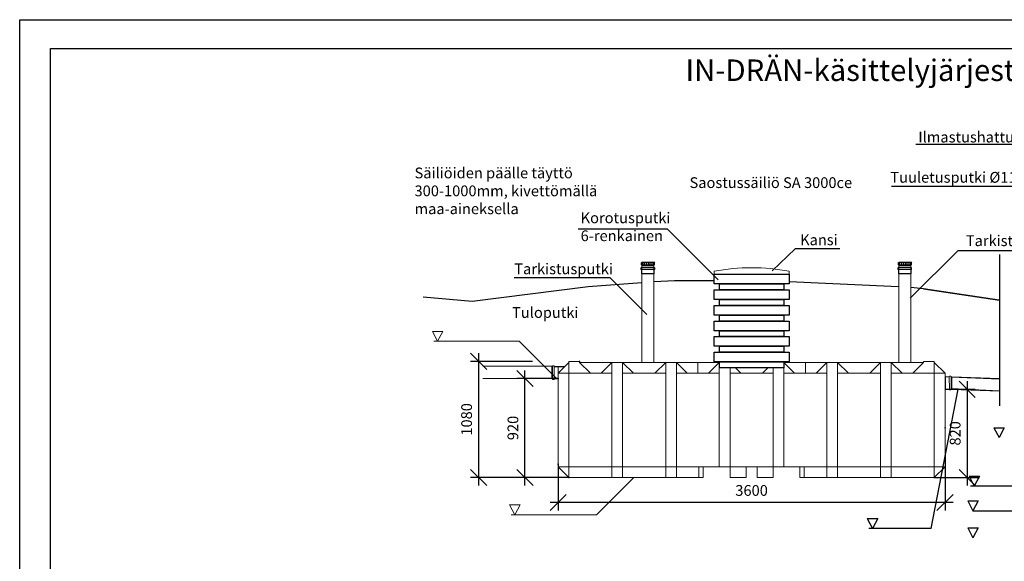
# Model space of a CAD drawing. Units: millimetres. Extents: x -27731 to -6731, y 88 to 14938.
# Drawn here: x -27731 to -18569, y 9898 to 14938 of the extents above; entities that cross this region are included whole.
import ezdxf
from ezdxf.enums import TextEntityAlignment as Align

# ---------------------------------------------------------------- set-up
doc = ezdxf.new("R2010")
doc.units = ezdxf.units.MM
doc.layers.add('P', color=250, linetype='Continuous', lineweight=100)
doc.styles.add('ARIAL', font='arialbd.ttf')
doc.dimstyles.new('PÄÄMITAT_HOUSE_50', dxfattribs={"dimscale": 50, "dimtxt": 2, "dimasz": 2.5, "dimexe": 1.5, "dimexo": 10, "dimgap": 50, "dimtad": 1, "dimdec": 0, "dimdsep": 46, "dimtxsty": 'ARIAL', "dimtsz": 1.5, "dimcen": 2.5, "dimdle": 1.5, "dimadec": 0, "dimazin": 2, "dimtfac": 1, "dimtdec": 3, "dimtmove": 0, "dimatfit": 3, "dimldrblk": 'OBLIQUE', "dimfxl": 0, "dimtolj": 1, "dimarcsym": 0})

# ---------------------------------------------------------------- blocks, each defined once
blk = doc.blocks.new('Korotusputki_6_rengasta')
for p, q in [((-350, 815), (350, 815)), ((-350, 725), (-350, 815)), ((350, 815), (350, 725)), ((350, 725), (-350, 725)), ((-350, 670), (350, 670)), ((-350, 580), (-350, 670)), ((-300, 670), (-300, 725)), ((-300, 725), (300, 725)), ((300, 670), (-300, 670)), ((300, 725), (300, 670)), ((350, 670), (350, 580)), ((350, 580), (-350, 580)), ((-300, 525), (-300, 580)), ((-300, 580), (300, 580)), ((300, 580), (300, 525)), ((-350, 525), (350, 525)), ((-350, 435), (-350, 525)), ((300, 525), (-300, 525)), ((350, 525), (350, 435)), ((350, 435), (-350, 435)), ((-350, 380), (350, 380)), ((-350, 290), (-350, 380)), ((-300, 380), (-300, 435)), ((-300, 435), (300, 435)), ((300, 380), (-300, 380)), ((300, 435), (300, 380)), ((350, 380), (350, 290)), ((350, 290), (-350, 290)), ((-300, 235), (-300, 290)), ((-300, 290), (300, 290)), ((300, 290), (300, 235)), ((-350, 235), (350, 235)), ((-350, 145), (-350, 235)), ((300, 235), (-300, 235)), ((350, 235), (350, 145)), ((350, 145), (-350, 145)), ((-300, 90), (-300, 145)), ((-300, 145), (300, 145)), ((300, 145), (300, 90)), ((-350, 90), (350, 90)), ((-350, 0), (-350, 90)), ((350, 0), (-350, 0)), ((300, 90), (-300, 90)), ((-300, -55), (-300, 0)), ((-300, 0), (300, 0)), ((300, 0), (300, -55)), ((350, 90), (350, 0)), ((300, -55), (-300, -55))]:
    blk.add_line(p, q)
blk = doc.blocks.new('*D19')
at = {"color": 0, "linetype": 'Continuous', "lineweight": -2}
for p, q in [((308174.1, 57819.6), (308174.1, 57244.6)), ((308174.1, 57819.6), (308174.1, 57244.6)), ((308174.1, 57819.6), (308174.1, 57244.6)), ((308174.1, 57819.6), (308174.1, 57244.6)), ((304574.1, 57675.8), (304574.1, 57244.6)), ((304574.1, 57675.8), (304574.1, 57244.6)), ((304574.1, 57675.8), (304574.1, 57244.6)), ((304574.1, 57675.8), (304574.1, 57244.6)), ((304649.1, 57394.6), (304499.1, 57244.6)), ((304649.1, 57394.6), (304499.1, 57244.6)), ((304649.1, 57394.6), (304499.1, 57244.6)), ((304649.1, 57394.6), (304499.1, 57244.6)), ((308249.1, 57394.6), (308099.1, 57244.6)), ((308249.1, 57394.6), (308099.1, 57244.6)), ((308249.1, 57394.6), (308099.1, 57244.6)), ((308249.1, 57394.6), (308099.1, 57244.6)), ((308249.1, 57319.6), (304499.1, 57319.6)), ((308249.1, 57319.6), (304499.1, 57319.6)), ((308249.1, 57319.6), (304499.1, 57319.6)), ((308249.1, 57319.6), (304499.1, 57319.6))]:
    blk.add_line(p, q, dxfattribs=at)
for p in [(308174.1, 58013.3), (308174.1, 58013.3), (308174.1, 58013.3), (308174.1, 58013.3), (304574.1, 57675.8), (304574.1, 57675.8), (304574.1, 57675.8), (304574.1, 57675.8), (304574.1, 57319.6), (304574.1, 57319.6), (304574.1, 57319.6), (304574.1, 57319.6)]:
    blk.add_point(p, dxfattribs=at)
at = {"color": 0, "lineweight": -2, "style": 'ARIAL'}
blk.add_text('3600', height=100, dxfattribs=at).set_placement((306374.1, 57418.9), align=Align.MIDDLE)
blk.add_text('3600', height=100, dxfattribs=at).set_placement((306374.1, 57418.9), align=Align.MIDDLE)
blk.add_text('3600', height=100, dxfattribs=at).set_placement((306374.1, 57418.9), align=Align.MIDDLE)
blk.add_text('3600', height=100, dxfattribs=at).set_placement((306374.1, 57418.9), align=Align.MIDDLE)
blk = doc.blocks.new('_OBLIQUE')
at = {"color": 0, "linetype": 'ByBlock', "lineweight": -2}
blk.add_line((-0.5, -0.5), (0.5, 0.5), dxfattribs=at)
blk = doc.blocks.new('*D20')
at = {"color": 0, "linetype": 'Continuous', "lineweight": -2}
for p, q in [((304340.6, 58398.1), (304190.6, 58548.1)), ((304340.6, 58398.1), (304190.6, 58548.1)), ((304340.6, 58398.1), (304190.6, 58548.1)), ((304340.6, 58398.1), (304190.6, 58548.1)), ((304265.6, 57478.1), (304265.6, 58548.1)), ((304265.6, 57478.1), (304265.6, 58548.1)), ((304265.6, 57478.1), (304265.6, 58548.1)), ((304265.6, 57478.1), (304265.6, 58548.1)), ((304574.1, 58473.1), (304190.6, 58473.1)), ((304574.1, 58473.1), (304190.6, 58473.1)), ((304574.1, 58473.1), (304190.6, 58473.1)), ((304574.1, 58473.1), (304190.6, 58473.1)), ((304340.6, 57478.1), (304190.6, 57628.1)), ((304340.6, 57478.1), (304190.6, 57628.1)), ((304340.6, 57478.1), (304190.6, 57628.1)), ((304340.6, 57478.1), (304190.6, 57628.1)), ((304674.1, 57553.1), (304190.6, 57553.1)), ((304674.1, 57553.1), (304190.6, 57553.1)), ((304674.1, 57553.1), (304190.6, 57553.1)), ((304674.1, 57553.1), (304190.6, 57553.1))]:
    blk.add_line(p, q, dxfattribs=at)
for p in [(304265.6, 58473.1), (304265.6, 58473.1), (304265.6, 58473.1), (304265.6, 58473.1), (304574.1, 58473.1), (304574.1, 58473.1), (304574.1, 58473.1), (304574.1, 58473.1), (304674.1, 57553.1), (304674.1, 57553.1), (304674.1, 57553.1), (304674.1, 57553.1)]:
    blk.add_point(p, dxfattribs=at)
at = {"color": 0, "lineweight": -2, "style": 'ARIAL'}
blk.add_text('920', height=100, rotation=90, dxfattribs=at).set_placement((304166.3, 58013.1), align=Align.MIDDLE)
blk.add_text('920', height=100, rotation=90, dxfattribs=at).set_placement((304166.3, 58013.1), align=Align.MIDDLE)
blk.add_text('920', height=100, rotation=90, dxfattribs=at).set_placement((304166.3, 58013.1), align=Align.MIDDLE)
blk.add_text('920', height=100, rotation=90, dxfattribs=at).set_placement((304166.3, 58013.1), align=Align.MIDDLE)
blk = doc.blocks.new('*D21')
at = {"color": 0, "linetype": 'Continuous', "lineweight": -2}
for p, q in [((303759.6, 58708.1), (303909.6, 58558.1)), ((303759.6, 58708.1), (303909.6, 58558.1)), ((303759.6, 58708.1), (303909.6, 58558.1)), ((303759.6, 58708.1), (303909.6, 58558.1)), ((303834.6, 58708.1), (303834.6, 57478.1)), ((303834.6, 58708.1), (303834.6, 57478.1)), ((303834.6, 58708.1), (303834.6, 57478.1)), ((303834.6, 58708.1), (303834.6, 57478.1)), ((304334.6, 58633.1), (303759.6, 58633.1)), ((304334.6, 58633.1), (303759.6, 58633.1)), ((304334.6, 58633.1), (303759.6, 58633.1)), ((304334.6, 58633.1), (303759.6, 58633.1)), ((303759.6, 57628.1), (303909.6, 57478.1)), ((303759.6, 57628.1), (303909.6, 57478.1)), ((303759.6, 57628.1), (303909.6, 57478.1)), ((303759.6, 57628.1), (303909.6, 57478.1)), ((304334.6, 57553.1), (303759.6, 57553.1)), ((304334.6, 57553.1), (303759.6, 57553.1)), ((304334.6, 57553.1), (303759.6, 57553.1)), ((304334.6, 57553.1), (303759.6, 57553.1))]:
    blk.add_line(p, q, dxfattribs=at)
for p in [(304771.7, 58633.1), (304771.7, 58633.1), (304771.7, 58633.1), (304771.7, 58633.1), (303834.6, 57553.1), (303834.6, 57553.1), (303834.6, 57553.1), (303834.6, 57553.1), (304674.1, 57553.1), (304674.1, 57553.1), (304674.1, 57553.1), (304674.1, 57553.1)]:
    blk.add_point(p, dxfattribs=at)
at = {"color": 0, "lineweight": -2, "style": 'ARIAL'}
blk.add_text('1080', height=100, rotation=90, dxfattribs=at).set_placement((303735.2, 58093.1), align=Align.MIDDLE)
blk.add_text('1080', height=100, rotation=90, dxfattribs=at).set_placement((303735.2, 58093.1), align=Align.MIDDLE)
blk.add_text('1080', height=100, rotation=90, dxfattribs=at).set_placement((303735.2, 58093.1), align=Align.MIDDLE)
blk.add_text('1080', height=100, rotation=90, dxfattribs=at).set_placement((303735.2, 58093.1), align=Align.MIDDLE)
blk = doc.blocks.new('*D22')
at = {"color": 0, "linetype": 'Continuous', "lineweight": -2}
for p, q in [((308178.2, 58373.1), (308455.7, 58373.1)), ((308178.2, 58373.1), (308455.7, 58373.1)), ((308178.2, 58373.1), (308455.7, 58373.1)), ((308178.2, 58373.1), (308455.7, 58373.1)), ((308305.7, 58448.1), (308455.7, 58298.1)), ((308305.7, 58448.1), (308455.7, 58298.1)), ((308305.7, 58448.1), (308455.7, 58298.1)), ((308305.7, 58448.1), (308455.7, 58298.1)), ((308380.7, 58448.1), (308380.7, 57478.1)), ((308380.7, 58448.1), (308380.7, 57478.1)), ((308380.7, 58448.1), (308380.7, 57478.1)), ((308380.7, 58448.1), (308380.7, 57478.1)), ((308305.7, 57628.1), (308455.7, 57478.1)), ((308305.7, 57628.1), (308455.7, 57478.1)), ((308305.7, 57628.1), (308455.7, 57478.1)), ((308305.7, 57628.1), (308455.7, 57478.1)), ((308074.2, 57553.1), (308455.7, 57553.1)), ((308074.2, 57553.1), (308455.7, 57553.1)), ((308074.2, 57553.1), (308455.7, 57553.1)), ((308074.2, 57553.1), (308455.7, 57553.1))]:
    blk.add_line(p, q, dxfattribs=at)
for p in [(308178.2, 58373.1), (308178.2, 58373.1), (308178.2, 58373.1), (308178.2, 58373.1), (308074.2, 57553.1), (308074.2, 57553.1), (308074.2, 57553.1), (308074.2, 57553.1), (308380.7, 57553.1), (308380.7, 57553.1), (308380.7, 57553.1), (308380.7, 57553.1)]:
    blk.add_point(p, dxfattribs=at)
at = {"color": 0, "lineweight": -2, "style": 'ARIAL'}
blk.add_text('820', height=100, rotation=90, dxfattribs=at).set_placement((308281.4, 57963.1), align=Align.MIDDLE)
blk.add_text('820', height=100, rotation=90, dxfattribs=at).set_placement((308281.4, 57963.1), align=Align.MIDDLE)
blk.add_text('820', height=100, rotation=90, dxfattribs=at).set_placement((308281.4, 57963.1), align=Align.MIDDLE)
blk.add_text('820', height=100, rotation=90, dxfattribs=at).set_placement((308281.4, 57963.1), align=Align.MIDDLE)

msp = doc.modelspace()

# ---------------------------------------------------------------- linework, layer by layer
for p, q in [((-27730.964, 87.683), (-27730.964, 14937.683)), ((-27730.964, 14937.683), (-17230.964, 14937.683)), ((-19391.381, 13780.348), (-18366.55, 13780.348)), ((-19617.856, 13390.201), (-18366.55, 13390.201)), ((-21702.019, 12990.183), (-22535.559, 12990.183)), ((-21230.474, 12518.638), (-21702.019, 12990.183)), ((-20514.103, 12806.501), (-20729.426, 12600.646)), ((-20100.429, 12806.396), (-20514.103, 12806.396)), ((-18999.285, 12790.57), (-17976.051, 12790.57)), ((-18614.961, 12752.286), (-18614.961, 11344.84)), ((-23129.381, 12538.14), (-22240.571, 12538.14)), ((-21942.806, 12488.46), (-22440.447, 12451.018)), ((-22240.571, 12538.64), (-21896.538, 12194.607)), ((-21637.542, 12509.417), (-21827.825, 12498.938)), ((-21269.41, 12506.483), (-21637.542, 12509.417)), ((-19554.907, 12451.158), (-20570.728, 12497.821)), ((-22440.447, 12451.018), (-23521.652, 12314.942)), ((-19321.82, 12433.809), (-19439.927, 12447.526)), ((-19322.445, 12437.839), (-18615.613, 12332.273)), ((-19321.82, 12433.809), (-18614.988, 12328.243)), ((-23521.652, 12314.942), (-23976.825, 12355.744)), ((-19062.853, 11614.592), (-18615.014, 11597.3)), ((-19062.853, 11614.592), (-18615.014, 11597.3)), ((-19062.826, 11615.778), (-18614.988, 11598.486)), ((-19058.801, 11614.001), (-18614.988, 11598.486)), ((-19248.422, 10204.824), (-18997.38, 11498.968)), ((-19062.756, 11504.033), (-18614.988, 11483.453)), ((-19062.756, 11504.033), (-18614.988, 11483.453)), ((-19062.729, 11505.219), (-18614.961, 11484.639)), ((-19059.714, 11499), (-18614.988, 11483.453)), ((-19058.715, 11499.976), (-18882.979, 11499.976)), ((-18666.768, 11140.797), (-18618.343, 11049.098)), ((-18666.768, 11140.797), (-18569.919, 11140.797)), ((-18569.919, 11140.797), (-18618.343, 11049.098)), ((-18897.05, 10689.95), (-18848.626, 10598.251)), ((-18897.05, 10689.95), (-18800.202, 10689.95)), ((-18897.05, 10677.406), (-18800.202, 10677.406)), ((-18800.202, 10689.95), (-18848.626, 10598.251)), ((-18301.101, 10598.251), (-18882.584, 10598.251)), ((-18909.94, 10459.699), (-18861.515, 10368)), ((-18909.94, 10459.699), (-18813.091, 10459.699)), ((-18813.091, 10459.699), (-18861.515, 10368)), ((-19844.371, 10296.524), (-19795.946, 10204.824)), ((-19844.371, 10296.524), (-19747.522, 10296.524)), ((-19747.522, 10296.524), (-19795.946, 10204.824)), ((-19248.422, 10204.824), (-19829.905, 10204.824)), ((-18909.784, 10209.433), (-18861.36, 10117.734)), ((-18909.784, 10209.433), (-18812.935, 10209.433)), ((-18812.935, 10209.433), (-18861.36, 10117.734)), ((-18812.935, 10209.433), (-18861.36, 10117.734))]:
    msp.add_line(p, q)
at = {"color": 7, "linetype": 'Continuous', "lineweight": 15}
for p, q in [((-18999.285, 12790.57), (-19443.829, 12346.026)), ((-23083.976, 11945.941), (-22735.871, 11597.836)), ((-22778.756, 11712.733), (-23422.878, 11712.733)), ((-22778.756, 11600.689), (-23422.878, 11600.689)), ((-22364.989, 10330.852), (-22016.884, 10678.957))]:
    msp.add_line(p, q, dxfattribs=at)
at = {"color": 0, "lineweight": 15}
for p, q in [((-21949.029, 12673.591), (-21949.029, 12655.591)), ((-21949.029, 12655.591), (-21823.029, 12655.591)), ((-21946.029, 12675.591), (-21947.029, 12675.591)), ((-21946.029, 12678.591), (-21946.029, 12655.591)), ((-21941.029, 12650.591), (-21939.029, 12655.591)), ((-21941.029, 12650.591), (-21831.029, 12650.591)), ((-21941.029, 12634.591), (-21941.029, 12650.591)), ((-21940.029, 12653.091), (-21832.029, 12653.091)), ((-21823.325, 12680.591), (-21939.325, 12680.591)), ((-21939.325, 12678.591), (-21823.325, 12678.591)), ((-21939.029, 12655.591), (-21939.029, 12673.591)), ((-21937.029, 12675.591), (-21936.029, 12675.591)), ((-21934.029, 12673.591), (-21934.029, 12655.591)), ((-21919.029, 12655.591), (-21919.029, 12673.591)), ((-21917.029, 12675.591), (-21916.029, 12675.591)), ((-21914.029, 12673.591), (-21914.029, 12655.591)), ((-21899.029, 12655.591), (-21899.029, 12673.591)), ((-21897.029, 12675.591), (-21896.029, 12675.591)), ((-21894.029, 12673.591), (-21894.029, 12655.591)), ((-21879.029, 12655.591), (-21879.029, 12673.591)), ((-21877.029, 12675.591), (-21876.029, 12675.591)), ((-21874.029, 12673.591), (-21874.029, 12655.591)), ((-21859.029, 12655.591), (-21859.029, 12673.591)), ((-21857.029, 12675.591), (-21856.029, 12675.591)), ((-21854.029, 12673.591), (-21854.029, 12655.591)), ((-21839.029, 12655.591), (-21839.029, 12673.591)), ((-21837.029, 12675.591), (-21836.029, 12675.591)), ((-21834.029, 12673.591), (-21834.029, 12655.591)), ((-21831.029, 12650.591), (-21833.029, 12655.591)), ((-21831.029, 12650.591), (-21831.029, 12634.591)), ((-21826.029, 12678.591), (-21826.029, 12655.591)), ((-21825.029, 12675.591), (-21826.029, 12675.591)), ((-21823.029, 12655.591), (-21823.029, 12673.591)), ((-19558.341, 12673.591), (-19558.341, 12655.591)), ((-19558.341, 12655.591), (-19432.341, 12655.591)), ((-19555.341, 12675.591), (-19556.341, 12675.591)), ((-19555.341, 12678.591), (-19555.341, 12655.591)), ((-19550.341, 12650.591), (-19548.341, 12655.591)), ((-19550.341, 12650.591), (-19440.341, 12650.591)), ((-19550.341, 12634.591), (-19550.341, 12650.591)), ((-19549.341, 12653.091), (-19441.341, 12653.091)), ((-19432.637, 12680.591), (-19548.637, 12680.591)), ((-19548.637, 12678.591), (-19432.637, 12678.591)), ((-19548.341, 12655.591), (-19548.341, 12673.591)), ((-19546.341, 12675.591), (-19545.341, 12675.591)), ((-19543.341, 12673.591), (-19543.341, 12655.591)), ((-19528.341, 12655.591), (-19528.341, 12673.591)), ((-19526.341, 12675.591), (-19525.341, 12675.591)), ((-19523.341, 12673.591), (-19523.341, 12655.591)), ((-19508.341, 12655.591), (-19508.341, 12673.591)), ((-19506.341, 12675.591), (-19505.341, 12675.591)), ((-19503.341, 12673.591), (-19503.341, 12655.591)), ((-19488.341, 12655.591), (-19488.341, 12673.591)), ((-19486.341, 12675.591), (-19485.341, 12675.591)), ((-19483.341, 12673.591), (-19483.341, 12655.591)), ((-19468.341, 12655.591), (-19468.341, 12673.591)), ((-19466.341, 12675.591), (-19465.341, 12675.591)), ((-19463.341, 12673.591), (-19463.341, 12655.591)), ((-19448.341, 12655.591), (-19448.341, 12673.591)), ((-19446.341, 12675.591), (-19445.341, 12675.591)), ((-19443.341, 12673.591), (-19443.341, 12655.591)), ((-19440.341, 12650.591), (-19442.341, 12655.591)), ((-19440.341, 12650.591), (-19440.341, 12634.591)), ((-19435.341, 12678.591), (-19435.341, 12655.591)), ((-19434.341, 12675.591), (-19435.341, 12675.591)), ((-19432.341, 12655.591), (-19432.341, 12673.591)), ((-21950.029, 12615.312), (-21950.029, 12626.87)), ((-21944.029, 12629.591), (-21949.346, 12627.819)), ((-21949.346, 12614.363), (-21944.029, 12612.591)), ((-21944.029, 12633.591), (-21944.029, 12629.591)), ((-21944.029, 12629.591), (-21828.029, 12629.591)), ((-21944.029, 12612.591), (-21828.029, 12612.591)), ((-21944.029, 12576.591), (-21944.029, 12612.591)), ((-21944.029, 12576.591), (-21828.029, 12576.591)), ((-21944.029, 12576.591), (-21941.029, 12572.591)), ((-21943.029, 12634.591), (-21829.029, 12634.591)), ((-21941.029, 12634.591), (-21941.029, 12582.591)), ((-21939.029, 12576.591), (-21941.029, 12582.591)), ((-21831.029, 12572.591), (-21941.029, 12572.591)), ((-21941.029, 12572.591), (-21941.029, 12569.463)), ((-21941.029, 12569.463), (-21941.029, 11748.372)), ((-21939.029, 12576.591), (-21938.029, 12576.591)), ((-21834.029, 12576.591), (-21938.029, 12576.591)), ((-21834.029, 12576.591), (-21833.029, 12576.591)), ((-21833.029, 12576.591), (-21831.029, 12582.591)), ((-21831.029, 12634.591), (-21831.029, 12582.591)), ((-21831.029, 12572.591), (-21828.029, 12576.591)), ((-21831.029, 11748.372), (-21831.029, 12572.591)), ((-21828.029, 12633.591), (-21828.029, 12629.591)), ((-21828.029, 12629.591), (-21822.713, 12627.819)), ((-21822.713, 12614.363), (-21828.029, 12612.591)), ((-21828.029, 12576.591), (-21828.029, 12612.591)), ((-21822.029, 12615.312), (-21822.029, 12626.87)), ((-21270.169, 12568.976), (-21270.169, 12596.476)), ((-21270.169, 12568.976), (-21270.169, 12596.476)), ((-20570.169, 12568.976), (-20570.169, 12596.476)), ((-20570.169, 12568.976), (-20570.169, 12596.476)), ((-19559.341, 12615.312), (-19559.341, 12626.87)), ((-19553.341, 12629.591), (-19558.657, 12627.819)), ((-19558.657, 12614.363), (-19553.341, 12612.591)), ((-19553.341, 12633.591), (-19553.341, 12629.591)), ((-19553.341, 12629.591), (-19437.341, 12629.591)), ((-19553.341, 12612.591), (-19437.341, 12612.591)), ((-19553.341, 12576.591), (-19553.341, 12612.591)), ((-19553.341, 12576.591), (-19437.341, 12576.591)), ((-19553.341, 12576.591), (-19550.341, 12572.591)), ((-19552.341, 12634.591), (-19438.341, 12634.591)), ((-19550.341, 12634.591), (-19550.341, 12582.591)), ((-19548.341, 12576.591), (-19550.341, 12582.591)), ((-19440.341, 12572.591), (-19550.341, 12572.591)), ((-19550.341, 12572.591), (-19550.341, 12569.463)), ((-19550.341, 12569.463), (-19550.341, 11748.372)), ((-19548.341, 12576.591), (-19547.341, 12576.591)), ((-19443.341, 12576.591), (-19547.341, 12576.591)), ((-19443.341, 12576.591), (-19442.341, 12576.591)), ((-19442.341, 12576.591), (-19440.341, 12582.591)), ((-19440.341, 12634.591), (-19440.341, 12582.591)), ((-19440.341, 12572.591), (-19437.341, 12576.591)), ((-19440.341, 11748.372), (-19440.341, 12572.591)), ((-19437.341, 12633.591), (-19437.341, 12629.591)), ((-19437.341, 12629.591), (-19432.025, 12627.819)), ((-19432.025, 12614.363), (-19437.341, 12612.591)), ((-19437.341, 12576.591), (-19437.341, 12612.591)), ((-19431.341, 12615.312), (-19431.341, 12626.87)), ((-22778.756, 11710.957), (-22778.756, 11596.957)), ((-22777.756, 11711.957), (-22773.756, 11711.957)), ((-22773.756, 11711.957), (-22771.984, 11717.273)), ((-22773.756, 11711.957), (-22773.756, 11595.957)), ((-22759.477, 11717.957), (-22771.036, 11717.957)), ((-22758.528, 11717.273), (-22756.756, 11711.957)), ((-22756.756, 11711.957), (-22756.756, 11595.957)), ((-22657.204, 11711.957), (-22756.756, 11711.957)), ((-22777.756, 11595.957), (-22773.756, 11595.957)), ((-22773.756, 11595.957), (-22771.984, 11590.64)), ((-22759.477, 11589.957), (-22771.036, 11589.957)), ((-22758.528, 11590.64), (-22756.756, 11595.957)), ((-22720.756, 11595.957), (-22756.756, 11595.957)), ((-19120.758, 11614.957), (-19080.802, 11614.984)), ((-19116.802, 11614.957), (-19116.714, 11498.957)), ((-19079.034, 11620.302), (-19080.802, 11614.984)), ((-19080.802, 11614.984), (-19080.714, 11498.984)), ((-19078.286, 11621.107), (-19066.728, 11621.152)), ((-19063.802, 11614.997), (-19065.578, 11620.312)), ((-19059.802, 11615), (-19063.802, 11614.997)), ((-19063.802, 11614.997), (-19063.714, 11498.997)), ((-19058.801, 11614.001), (-19058.715, 11500.001)), ((-19120.758, 11498.957), (-19080.714, 11498.984)), ((-19078.938, 11493.669), (-19080.714, 11498.984)), ((-19077.989, 11492.986), (-19066.43, 11492.995)), ((-19063.714, 11498.997), (-19065.482, 11493.679)), ((-19059.714, 11499), (-19063.714, 11498.997)), ((-19058.758, 11501.957), (-19058.365, 11501.957))]:
    msp.add_line(p, q, dxfattribs=at)
at = {"lineweight": 15}
for p, q in [((-23890.915, 12037.64), (-23842.49, 11945.941)), ((-23890.915, 12037.64), (-23794.066, 12037.64)), ((-23794.066, 12037.64), (-23842.49, 11945.941)), ((-23083.976, 11945.941), (-23876.449, 11945.941)), ((-23171.928, 10422.551), (-23123.504, 10330.852)), ((-23171.928, 10422.551), (-23075.08, 10422.551)), ((-23075.08, 10422.551), (-23123.504, 10330.852)), ((-22364.989, 10330.852), (-23157.463, 10330.852))]:
    msp.add_line(p, q, dxfattribs=at)
at = {"linetype": 'ByBlock', "lineweight": 15}
for p, q in [((-22660.204, 11708.957), (-22756.756, 11708.957)), ((-22720.756, 11711.957), (-22720.756, 11595.957)), ((-22720.756, 11598.957), (-22756.756, 11598.957)), ((-22620.789, 10678.957), (-21370.61, 10678.957)), ((-20470.904, 10678.957), (-19220.725, 10678.957))]:
    msp.add_line(p, q, dxfattribs=at)
at = {"linetype": 'Continuous'}
msp.add_line((-18861.515, 10368), (-18313.99, 10368), dxfattribs=at)
msp.add_lwpolyline([(-27442.937, 14669.047), (-7018.991, 14669.047), (-7018.991, 356.318), (-27442.937, 356.318)], close=True)
at = {"color": 0, "lineweight": 15}
for centre, radius, start, end in [((-21947.029, 12673.591), 2, 90, 180), ((-21939.325, 12678.591), 2, 90, 180), ((-21937.029, 12673.591), 2, 90, 180), ((-21936.029, 12673.591), 2, 0, 90), ((-21917.029, 12673.591), 2, 90, 180), ((-21916.029, 12673.591), 2, 0, 90), ((-21897.029, 12673.591), 2, 90, 180), ((-21896.029, 12673.591), 2, 0, 90), ((-21877.029, 12673.591), 2, 90, 180), ((-21876.029, 12673.591), 2, 0, 90), ((-21857.029, 12673.591), 2, 90, 180), ((-21856.029, 12673.591), 2, 0, 90), ((-21837.029, 12673.591), 2, 90, 180), ((-21836.029, 12673.591), 2, 0, 90), ((-21825.029, 12673.591), 2, 0, 90), ((-21823.325, 12678.591), 2, 0, 90), ((-19556.341, 12673.591), 2, 90, 180), ((-19548.637, 12678.591), 2, 90, 180), ((-19546.341, 12673.591), 2, 90, 180), ((-19545.341, 12673.591), 2, 0, 90), ((-19526.341, 12673.591), 2, 90, 180), ((-19525.341, 12673.591), 2, 0, 90), ((-19506.341, 12673.591), 2, 90, 180), ((-19505.341, 12673.591), 2, 0, 90), ((-19486.341, 12673.591), 2, 90, 180), ((-19485.341, 12673.591), 2, 0, 90), ((-19466.341, 12673.591), 2, 90, 180), ((-19465.341, 12673.591), 2, 0, 90), ((-19446.341, 12673.591), 2, 90, 180), ((-19445.341, 12673.591), 2, 0, 90), ((-19434.341, 12673.591), 2, 0, 90), ((-19432.637, 12678.591), 2, 0, 90), ((-21949.029, 12626.87), 1, 108.434949, 180), ((-21949.029, 12615.312), 1, 180, 251.565051), ((-21943.029, 12633.591), 1, 90, 180), ((-21829.029, 12633.591), 1, 0, 90), ((-21823.029, 12626.87), 1, 0, 71.565051), ((-21823.029, 12615.312), 1, 288.434949, 0), ((-20920.169, 10782.989), 1846.953, 79.0763191, 100.9236809), ((-20920.169, 10782.989), 1846.953, 79.0763191, 100.9236809), ((-19558.341, 12626.87), 1, 108.434949, 180), ((-19558.341, 12615.312), 1, 180, 251.565051), ((-19552.341, 12633.591), 1, 90, 180), ((-19438.341, 12633.591), 1, 0, 90), ((-19432.341, 12626.87), 1, 0, 71.565051), ((-19432.341, 12615.312), 1, 288.434949, 0), ((-22777.756, 11710.957), 1, 90, 180), ((-22771.036, 11716.957), 1, 90, 161.565051), ((-22759.477, 11716.957), 1, 18.434949, 90), ((-22777.756, 11596.957), 1, 180, 270), ((-22771.036, 11590.957), 1, 198.434949, 270), ((-22759.477, 11590.957), 1, 270, 341.565051), ((-19078.283, 11620.107), 1, 90.222855, 161.787906), ((-19066.724, 11620.152), 1, 18.657804, 90.222855), ((-19059.801, 11614), 1, 0.0435364, 90.0435364), ((-19077.989, 11493.986), 1, 198.4784854, 270.0435364), ((-19066.431, 11493.995), 1, 270.0435364, 341.6085874), ((-19059.715, 11500), 1, 270.0435364, 0.0435364)]:
    msp.add_arc(centre, radius, start, end, dxfattribs=at)
at = {"layer": 'P', "color": 0, "linetype": 'Continuous', "lineweight": 15}
for points in [[(-22620.789, 11748.372), (-22720.756, 11648.405)], [(-22620.789, 11758.957), (-22523.174, 11758.957)], [(-22620.789, 11758.957), (-22620.789, 10801.623)], [(-22520.822, 11758.957), (-22520.822, 11748.372)], [(-22420.854, 11648.405), (-22520.822, 11748.372)], [(-22518.47, 11748.372), (-21223.599, 11748.372)], [(-22220.92, 11748.372), (-22320.887, 11648.405)], [(-22220.92, 10801.623), (-22220.92, 11748.372)], [(-22120.953, 11748.372), (-22020.985, 11648.405)], [(-22120.953, 10801.623), (-22120.953, 11748.372)], [(-21819.875, 11648.405), (-21719.907, 11748.372)], [(-21719.907, 10801.623), (-21719.907, 11748.372)], [(-21619.94, 11748.372), (-21519.973, 11648.405)], [(-21619.94, 10801.623), (-21619.94, 11748.372)], [(-21420.005, 11648.405), (-21420.005, 11748.372)], [(-21321.214, 11648.405), (-21221.247, 11748.372)], [(-21221.247, 10801.623), (-21221.247, 11748.372)], [(-21221.247, 10801.623), (-21221.247, 11748.372)], [(-20620.267, 11748.372), (-20520.3, 11648.405)], [(-20620.267, 11748.372), (-20620.267, 10801.623)], [(-20617.915, 11748.372), (-19323.045, 11748.372)], [(-20420.333, 11648.405), (-20420.333, 11748.372)], [(-20320.365, 11648.405), (-20220.398, 11748.372)], [(-20220.398, 11748.372), (-20220.398, 10801.623)], [(-20020.463, 11648.405), (-20120.431, 11748.372)], [(-20120.431, 11748.372), (-20120.431, 10801.623)], [(-19820.529, 11648.405), (-19720.562, 11748.372)], [(-19720.562, 11748.372), (-19720.562, 10801.623)], [(-19520.627, 11648.405), (-19620.594, 11748.372)], [(-19620.594, 11748.372), (-19620.594, 10801.623)], [(-19620.594, 11723.674), (-19620.594, 11744.844)], [(-19320.692, 11748.372), (-19420.66, 11648.405)], [(-19320.692, 11748.372), (-19320.692, 11758.957)], [(-19318.34, 11758.957), (-19220.725, 11758.957)], [(-19220.725, 10801.623), (-19220.725, 11758.957)], [(-19220.725, 11748.372), (-19120.758, 11648.405)], [(-22720.756, 11648.405), (-22220.92, 11648.405)], [(-22720.756, 11648.405), (-22720.756, 10801.623)], [(-22120.953, 11648.405), (-21719.907, 11648.405)], [(-21619.94, 11648.405), (-21221.247, 11648.405)], [(-21217.719, 11698.976), (-20622.619, 11698.976)], [(-21121.28, 10801.623), (-21121.28, 11698.976)], [(-21121.28, 11648.405), (-20720.234, 11648.405)], [(-21070.708, 11698.976), (-21021.312, 11648.405)], [(-21070.708, 11698.976), (-21021.312, 11648.405)], [(-20660.254, 11698.976), (-20949.571, 11698.976)], [(-20820.202, 11648.405), (-20770.806, 11698.976)], [(-20820.202, 11648.405), (-20770.806, 11698.976)], [(-20720.234, 11698.976), (-20720.234, 10801.623)], [(-20620.267, 11648.405), (-20220.398, 11648.405)], [(-20450.911, 11723.674), (-20449.735, 11723.674)], [(-20120.431, 11648.405), (-19720.562, 11648.405)], [(-19620.594, 11723.674), (-19620.594, 11723.674)], [(-19620.594, 11648.405), (-19120.758, 11648.405)], [(-19120.758, 11648.405), (-19120.758, 10801.623)], [(-19220.725, 11139.159), (-19220.725, 11359.088)], [(-19120.758, 11139.159), (-19120.758, 11359.088)], [(-19620.594, 11259.12), (-19620.594, 11039.192)], [(-19220.725, 11259.12), (-19220.725, 11039.192)], [(-19720.562, 11009.79), (-19720.562, 10789.862)], [(-19220.725, 11009.79), (-19220.725, 10789.862)], [(-22720.756, 10929.463), (-22720.756, 10778.924)], [(-22620.789, 10929.463), (-22620.789, 10678.957)], [(-22220.92, 10778.924), (-22220.92, 10929.463)], [(-22120.953, 10778.924), (-22120.953, 10929.463)], [(-21719.907, 10778.924), (-21719.907, 10929.463)], [(-21619.94, 10778.924), (-21619.94, 10929.463)], [(-21221.247, 10778.924), (-21221.247, 10929.463)], [(-21121.28, 10778.924), (-21121.28, 10929.463)], [(-21121.28, 10929.463), (-21121.28, 10678.957)], [(-20722.587, 10978.859), (-20717.882, 10978.859)], [(-20722.587, 10929.463), (-20717.882, 10929.463)], [(-20720.234, 10929.463), (-20720.234, 10678.957)], [(-20620.267, 10929.463), (-20620.267, 10778.924)], [(-20220.398, 10929.463), (-20220.398, 10678.957)], [(-20120.431, 10929.463), (-20120.431, 10678.957)], [(-19720.562, 10929.463), (-19720.562, 10678.957)], [(-19620.594, 10929.463), (-19620.594, 10678.957)], [(-19220.725, 10678.957), (-19220.725, 10929.463)], [(-19120.758, 10929.463), (-19120.758, 10778.924)], [(-22720.756, 10778.924), (-22620.789, 10678.957)], [(-22720.756, 10778.924), (-20920.169, 10778.924)], [(-22220.92, 10678.957), (-22220.92, 10778.924)], [(-22120.953, 10778.924), (-22120.953, 10678.957)], [(-21719.907, 10678.957), (-21719.907, 10778.924)], [(-21619.94, 10778.924), (-21619.94, 10678.957)], [(-21410.597, 10778.924), (-21410.597, 10678.957)], [(-21121.28, 10778.924), (-21370.61, 10778.924)], [(-21370.61, 10678.957), (-21370.61, 10778.924)], [(-20970.741, 10778.924), (-20970.741, 10678.957)], [(-20920.169, 10778.924), (-19120.758, 10778.924)], [(-20869.597, 10778.924), (-20869.597, 10678.957)], [(-20470.904, 10778.924), (-20470.904, 10678.957)], [(-20430.917, 10778.924), (-20430.917, 10678.957)], [(-19120.758, 10778.924), (-19220.725, 10678.957)], [(-22620.789, 10678.957), (-22220.92, 10678.957)], [(-22120.953, 10678.957), (-21719.907, 10678.957)], [(-21619.94, 10678.957), (-21370.61, 10678.957)], [(-21121.28, 10678.957), (-20970.741, 10678.957)], [(-20869.597, 10678.957), (-20720.234, 10678.957)], [(-20470.904, 10678.957), (-20220.398, 10678.957)], [(-20220.398, 10709.535), (-20220.398, 10708.359)], [(-20220.398, 10708.359), (-20220.398, 10688.365)], [(-20220.398, 10688.365), (-20220.398, 10681.309)], [(-20220.398, 10678.957), (-20120.431, 10678.957)], [(-20120.431, 10678.957), (-19720.562, 10678.957)], [(-19720.562, 10678.957), (-19620.594, 10678.957)], [(-19620.594, 10678.957), (-19220.725, 10678.957)]]:
    msp.add_lwpolyline(points, dxfattribs=at)

# ---------------------------------------------------------------- block references
at = {"color": 7, "lineweight": 15}
msp.add_blockref('Korotusputki_6_rengasta', (-20920.169, 11753.976), dxfattribs=at)
msp.add_blockref('Korotusputki_6_rengasta', (-20920.169, 11753.976), dxfattribs=at)

# ---------------------------------------------------------------- texts
at = {"attachment_point": 1, "style": 'ARIAL'}
for s, insert, char_height, width in [('IN-DRÄN-käsittelyjärjestelmä haja-asutuksen sekäjätevesille', (-21535.554, 14567.415), 200, 9448.74432), ('Ilmastushattu', (-19369.084, 13895.71), 100, 1307.43591), ('Saostussäiliö SA 3000ce', (-21498.324, 13471.596), 100, 1753.99), ('Tuuletusputki %%c110', (-19629.794, 13520.961), 100, 1307.43591), ('Korotusputki\\P6-renkainen', (-22511.449, 13143.985), 100, 1307.44), ('Kansi', (-20469.342, 12939.563), 100, 1307.44), ('{\\fArial|b1|i0|c0|p34;Tarkistusputki}', (-18927.392, 12931.224), 100, 1307.43591), ('{\\fArial|b1|i0|c0|p34;Tarkistusputki}', (-23128.715, 12669.581), 100, 1307.43591), ('Tuloputki', (-23149.26, 12263.428), 100, 1307.44)]:
    msp.add_mtext(s, dxfattribs=dict(at, insert=insert, char_height=char_height, width=width))
at = {"insert": (-24057.158, 13561.822), "char_height": 100, "width": 2048.24, "attachment_point": 1}
msp.add_mtext('{\\fArial|b0|i0|c0;Säiliöiden päälle täyttö 300-1000mm, kivettömällä maa-aineksella\\P}', dxfattribs=at)

# ---------------------------------------------------------------- dimensions: what is measured, and where the dimension line sits
at = {"linetype": 'Continuous'}
for base, p1, p2, angle, override, picture, middle in [((-23460.329, 10678.957), (-22523.174, 11758.957), (-22620.789, 10678.957), 270, {"dimfxl": 10, "dimfxlon": 1}, '*D21', (-23559.647, 11218.957)), ((-23029.288, 11598.957), (-22620.789, 10678.957), (-22720.756, 11598.957), 90, {"dimfxl": 10, "dimfxlon": 1}, '*D20', (-23128.606, 11138.957)), ((-18914.203, 10678.957), (-19116.714, 11498.959), (-19220.725, 10678.957), 270, {"dimdec": 2, "dimfxl": 10, "dimfxlon": 1}, '*D22', (-19013.521, 11088.958)), ((-22720.756, 10445.374), (-19120.758, 11139.159), (-22720.756, 10801.623), 180, {"dimfxl": 10, "dimfxlon": 1}, '*D19', (-20920.757, 10544.726))]:
    dim = msp.add_linear_dim(base=base, p1=p1, p2=p2, angle=angle, dimstyle='PÄÄMITAT_HOUSE_50', override=override, dxfattribs=at)
    dim.commit()
    dim.dimension.update_dxf_attribs({"geometry": picture, "text_midpoint": middle, "insert": (-327294.88, -46874.177)})

doc.saveas('drawing.dxf')
